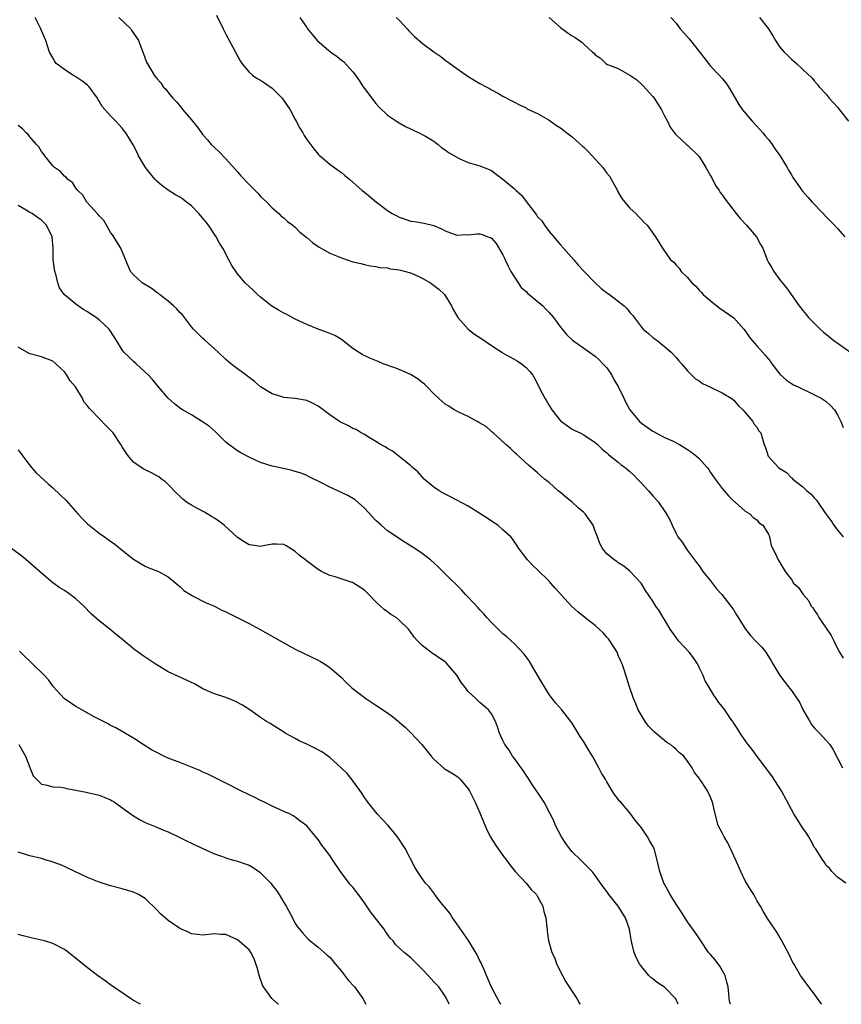
# Model space of a CAD drawing. Units: inches. Extents: x 2568000 to 2571000, y 1554000 to 1557000.
# Drawn here: x 2568125 to 2568268, y 1554000 to 1554171 of the extents above; entities that cross this region are included whole.
import ezdxf

# ---------------------------------------------------------------- set-up
doc = ezdxf.new("R2010")
doc.units = ezdxf.units.IN
doc.header["$MEASUREMENT"] = 0
doc.layers.add('LD25681554_10ft', color=73, linetype='Continuous')

msp = doc.modelspace()

# ---------------------------------------------------------------- linework, layer by layer
at = {"layer": 'LD25681554_10ft'}
for points, elevation in [([(2568268.46, 1554021), (2568267, 1554022.03), (2568266.01, 1554023), (2568265.58, 1554023.58), (2568265, 1554024.07), (2568264.68, 1554024.68), (2568264.47, 1554025), (2568263.15, 1554027), (2568263, 1554027.18), (2568262.38, 1554028.38), (2568262.03, 1554029), (2568261.64, 1554029.64), (2568261, 1554030.53), (2568259.42, 1554033), (2568259, 1554033.74), (2568257.28, 1554037), (2568255.61, 1554039.61), (2568253.04, 1554042.96), (2568252.17, 1554044.17), (2568251.5, 1554045), (2568251, 1554045.73), (2568250.1, 1554047), (2568249.7, 1554047.7), (2568248.9, 1554048.9), (2568248.82, 1554049), (2568248.41, 1554049.59), (2568247.45, 1554051), (2568247, 1554051.61), (2568246.37, 1554052.37), (2568245.98, 1554053), (2568245.54, 1554053.54), (2568244.7, 1554055), (2568244.05, 1554056.05), (2568243.71, 1554057), (2568243, 1554058.34), (2568242.7, 1554059), (2568242.02, 1554060.02), (2568241.25, 1554061), (2568239.44, 1554063), (2568239, 1554063.58), (2568237.99, 1554065), (2568237, 1554066.67), (2568236.79, 1554067), (2568236.12, 1554068.12), (2568235.52, 1554069), (2568235, 1554069.87), (2568233.73, 1554071.73), (2568232.95, 1554072.95), (2568231, 1554075.05), (2568229.93, 1554075.93), (2568229, 1554076.52), (2568228.73, 1554076.73), (2568228.3, 1554077), (2568227, 1554078.06), (2568226.25, 1554079), (2568225.82, 1554079.82), (2568225.39, 1554081), (2568225, 1554081.98), (2568224.65, 1554083), (2568223.25, 1554085), (2568223, 1554085.24), (2568222.05, 1554086.05), (2568221, 1554087), (2568219.89, 1554087.89), (2568219, 1554088.68), (2568218.58, 1554089), (2568217, 1554090.39), (2568216.22, 1554091), (2568215.55, 1554091.55), (2568215, 1554092.11), (2568214.51, 1554092.51), (2568213.44, 1554093.44), (2568211.33, 1554095.33), (2568211, 1554095.6), (2568210.32, 1554096.32), (2568209.53, 1554097), (2568207.32, 1554099), (2568207.16, 1554099.16), (2568207, 1554099.27), (2568206.09, 1554100.09), (2568204.84, 1554100.84), (2568204.51, 1554101), (2568203, 1554101.85), (2568201.46, 1554102.54), (2568200.53, 1554103), (2568199.62, 1554103.62), (2568199, 1554104), (2568198.47, 1554104.47), (2568197.81, 1554105), (2568197, 1554105.76), (2568195.87, 1554107), (2568195.43, 1554107.43), (2568195, 1554107.76), (2568194.33, 1554108.33), (2568193, 1554109.14), (2568191, 1554109.99), (2568190.27, 1554110.27), (2568188.24, 1554111), (2568187.38, 1554111.38), (2568185.95, 1554111.95), (2568184.59, 1554112.59), (2568183.94, 1554113), (2568183, 1554113.64), (2568181, 1554115.18), (2568179.86, 1554115.86), (2568178.45, 1554116.45), (2568176.98, 1554116.98), (2568175, 1554117.77), (2568173, 1554118.74), (2568171.52, 1554119.52), (2568171, 1554119.78), (2568170.21, 1554120.21), (2568168.97, 1554120.97), (2568167, 1554122.51), (2568166.44, 1554123), (2568165.72, 1554123.72), (2568165, 1554124.37), (2568164.34, 1554125), (2568163, 1554126.57), (2568162, 1554128), (2568161.52, 1554129), (2568160.43, 1554131), (2568159.9, 1554131.9), (2568159.3, 1554133), (2568157.97, 1554135), (2568157.54, 1554135.54), (2568157, 1554136.2), (2568156.3, 1554137), (2568155, 1554138.33), (2568154.16, 1554139), (2568153.5, 1554139.5), (2568153, 1554139.86), (2568152.28, 1554140.28), (2568151, 1554141.08), (2568149.89, 1554141.89), (2568149, 1554142.63), (2568148.67, 1554143), (2568147.08, 1554145), (2568145.84, 1554147), (2568145.59, 1554147.59), (2568144.93, 1554148.93), (2568143.67, 1554151), (2568143.35, 1554151.35), (2568143, 1554151.82), (2568142.44, 1554152.44), (2568141.93, 1554153), (2568141, 1554153.96), (2568139.54, 1554155.54), (2568139, 1554156.51), (2568138.81, 1554156.81), (2568138.72, 1554157), (2568137.28, 1554159), (2568137, 1554159.27), (2568136.02, 1554160.02), (2568135, 1554160.71), (2568134.47, 1554161), (2568133, 1554161.99), (2568131.59, 1554163), (2568131.35, 1554163.35), (2568131, 1554163.97), (2568130.39, 1554165), (2568129.77, 1554167), (2568129.52, 1554167.52), (2568128.85, 1554169.15), (2568127.92, 1554171)], 7730), ([(2568142.42, 1554171), (2568144.49, 1554169), (2568144.7, 1554168.7), (2568145, 1554168.29), (2568145.52, 1554167.52), (2568145.83, 1554167), (2568146.59, 1554165), (2568146.68, 1554164.68), (2568147.22, 1554163.22), (2568148.53, 1554161), (2568148.75, 1554160.75), (2568149, 1554160.4), (2568149.69, 1554159.69), (2568150.14, 1554159), (2568150.57, 1554158.57), (2568151, 1554158), (2568151.79, 1554157), (2568152.4, 1554156.4), (2568153, 1554155.66), (2568153.31, 1554155.32), (2568153.55, 1554155), (2568155, 1554153.28), (2568156.02, 1554152.02), (2568156.74, 1554151), (2568157, 1554150.66), (2568157.77, 1554149.77), (2568158.46, 1554149), (2568159, 1554148.47), (2568159.76, 1554147.76), (2568161, 1554146.52), (2568163, 1554144.23), (2568163.56, 1554143.56), (2568165, 1554142.04), (2568165.52, 1554141.52), (2568166.53, 1554140.53), (2568167, 1554140), (2568168.06, 1554139), (2568169, 1554137.98), (2568170.16, 1554137), (2568170.59, 1554136.59), (2568171, 1554136.27), (2568171.65, 1554135.65), (2568172.57, 1554135), (2568173, 1554134.66), (2568173.81, 1554133.81), (2568175, 1554132.86), (2568175.98, 1554131.98), (2568177.17, 1554131.17), (2568179, 1554130.14), (2568181, 1554129.34), (2568181.98, 1554129), (2568183, 1554128.67), (2568184.36, 1554128.36), (2568185, 1554128.17), (2568185.98, 1554127.98), (2568187, 1554127.85), (2568187.67, 1554127.67), (2568189, 1554127.59), (2568189.45, 1554127.45), (2568191, 1554127.29), (2568191.22, 1554127.22), (2568192.14, 1554127), (2568193, 1554126.76), (2568193.42, 1554126.58), (2568195, 1554125.83), (2568196.46, 1554125), (2568196.76, 1554124.76), (2568197.92, 1554123.92), (2568198.88, 1554123), (2568200.11, 1554121), (2568200.4, 1554120.4), (2568201.17, 1554119), (2568202.97, 1554116.97), (2568204.09, 1554116.09), (2568205.33, 1554115.33), (2568207, 1554114.15), (2568208.8, 1554113), (2568208.91, 1554112.91), (2568210.17, 1554112.17), (2568211.47, 1554111.47), (2568212.23, 1554111), (2568213, 1554110.35), (2568213.64, 1554109.64), (2568214.16, 1554109), (2568214.5, 1554108.5), (2568215.18, 1554107.18), (2568215.47, 1554106.53), (2568216.24, 1554105), (2568216.55, 1554104.55), (2568217, 1554103.76), (2568217.32, 1554103.32), (2568217.49, 1554103), (2568219, 1554101.12), (2568219.14, 1554101), (2568220.21, 1554100.21), (2568221, 1554099.67), (2568221.44, 1554099.44), (2568222.37, 1554099), (2568223, 1554098.67), (2568225, 1554097.36), (2568225.4, 1554097), (2568226.18, 1554096.18), (2568227, 1554095.55), (2568227.27, 1554095.27), (2568227.65, 1554095), (2568229, 1554093.93), (2568229.5, 1554093.5), (2568230.2, 1554093), (2568230.62, 1554092.62), (2568231, 1554092.33), (2568231.66, 1554091.66), (2568232.35, 1554091), (2568233, 1554090.28), (2568234.21, 1554089), (2568235, 1554088.08), (2568235.99, 1554087), (2568237.2, 1554085.2), (2568237.93, 1554083.93), (2568238.33, 1554083), (2568239, 1554081.55), (2568239.33, 1554081), (2568240.07, 1554080.07), (2568240.73, 1554079), (2568241, 1554078.66), (2568242.18, 1554077), (2568242.56, 1554076.56), (2568243, 1554075.98), (2568243.67, 1554075), (2568245, 1554073.35), (2568245.99, 1554071.99), (2568246.92, 1554071), (2568248.5, 1554069), (2568249, 1554068.29), (2568249.49, 1554067.49), (2568251.03, 1554065), (2568251.9, 1554063.9), (2568252.77, 1554063), (2568253, 1554062.73), (2568253.88, 1554061.88), (2568254.58, 1554061), (2568254.75, 1554060.75), (2568255.49, 1554059.49), (2568255.76, 1554059), (2568256.98, 1554057), (2568258.51, 1554055), (2568259, 1554054.38), (2568260.38, 1554052.38), (2568261, 1554051.09), (2568262.21, 1554049), (2568262.51, 1554048.51), (2568263, 1554047.83), (2568263.42, 1554047.42), (2568263.88, 1554047), (2568265, 1554045.72), (2568265.67, 1554045), (2568266.2, 1554044.2), (2568267, 1554042.67), (2568267.83, 1554041)], 7720), ([(2568159.37, 1554171.37), (2568160.49, 1554169), (2568161, 1554168.12), (2568161.37, 1554167.37), (2568163.48, 1554163.48), (2568163.77, 1554163), (2568165, 1554161.52), (2568165.59, 1554161), (2568166.41, 1554160.41), (2568167, 1554160.11), (2568167.68, 1554159.68), (2568169, 1554158.75), (2568170.73, 1554157), (2568172.12, 1554155), (2568173, 1554153.3), (2568173.19, 1554153), (2568173.8, 1554151.8), (2568174.31, 1554151), (2568174.54, 1554150.54), (2568175, 1554149.84), (2568176.23, 1554148.23), (2568177, 1554147.28), (2568177.14, 1554147.14), (2568179, 1554145.57), (2568180.5, 1554144.5), (2568181, 1554144.13), (2568181.6, 1554143.6), (2568182.39, 1554143), (2568183, 1554142.48), (2568184.59, 1554141), (2568185, 1554140.7), (2568187.07, 1554139), (2568189, 1554137.52), (2568189.79, 1554137), (2568190.61, 1554136.61), (2568191, 1554136.37), (2568192.07, 1554136.07), (2568193, 1554135.72), (2568193.65, 1554135.65), (2568195.34, 1554135.34), (2568197, 1554134.95), (2568198.38, 1554134.38), (2568199, 1554134.03), (2568200.56, 1554133.44), (2568201, 1554133.25), (2568202.64, 1554133.36), (2568203, 1554133.32), (2568204.51, 1554133.49), (2568205, 1554133.49), (2568205.38, 1554133.38), (2568206.38, 1554133), (2568206.84, 1554132.84), (2568207, 1554132.74), (2568207.84, 1554131.84), (2568209, 1554129.86), (2568209.28, 1554129.28), (2568209.39, 1554129), (2568209.91, 1554127.91), (2568210.37, 1554127), (2568211, 1554125.97), (2568212.18, 1554124.18), (2568213, 1554123.51), (2568213.25, 1554123.25), (2568215.92, 1554121), (2568216.43, 1554120.43), (2568217, 1554119.86), (2568217.77, 1554119), (2568219, 1554117.34), (2568219.28, 1554117), (2568220.04, 1554116.04), (2568221.06, 1554115.06), (2568223, 1554113.69), (2568225, 1554112.32), (2568225.66, 1554111.66), (2568226.34, 1554111), (2568227, 1554110.26), (2568227.87, 1554109), (2568228.25, 1554108.25), (2568229, 1554107.07), (2568229.93, 1554105), (2568230.28, 1554104.28), (2568231.01, 1554103.01), (2568232.69, 1554101), (2568233, 1554100.72), (2568233.99, 1554099.99), (2568235, 1554099.32), (2568235.2, 1554099.2), (2568237, 1554098.24), (2568238.38, 1554097.62), (2568239.62, 1554097), (2568241, 1554096.15), (2568241.67, 1554095.67), (2568242.55, 1554095), (2568243, 1554094.57), (2568244.39, 1554093), (2568244.66, 1554092.66), (2568245, 1554092.17), (2568245.79, 1554091), (2568247, 1554089.37), (2568248.1, 1554088.1), (2568249, 1554087.2), (2568249.11, 1554087.11), (2568249.27, 1554087), (2568251, 1554085.46), (2568251.78, 1554085), (2568252.36, 1554084.36), (2568253, 1554083.92), (2568253.43, 1554083.43), (2568254.04, 1554083), (2568255, 1554081.49), (2568255.22, 1554081), (2568255.48, 1554079.48), (2568255.78, 1554079), (2568256.47, 1554077.53), (2568256.69, 1554077), (2568256.84, 1554076.84), (2568257.91, 1554075), (2568259, 1554073.59), (2568259.37, 1554073), (2568260.2, 1554072.2), (2568261.03, 1554071), (2568261.95, 1554069.95), (2568262.43, 1554069), (2568262.7, 1554068.7), (2568263, 1554068.21), (2568263.5, 1554067.5), (2568263.78, 1554067), (2568265, 1554065.15), (2568265.89, 1554063.89), (2568266.38, 1554063), (2568267, 1554061.65), (2568267.36, 1554061), (2568267.98, 1554059.98)], 7710), ([(2568173.8, 1554171), (2568175, 1554169.27), (2568175.14, 1554169), (2568175.99, 1554167.99), (2568176.79, 1554167), (2568179.19, 1554165), (2568180.25, 1554164.25), (2568181, 1554163.62), (2568181.35, 1554163.35), (2568183, 1554161.55), (2568183.43, 1554161), (2568184.08, 1554160.08), (2568184.8, 1554159), (2568185, 1554158.66), (2568186.29, 1554157), (2568186.58, 1554156.58), (2568187, 1554156.07), (2568187.52, 1554155.52), (2568189, 1554154.07), (2568190.55, 1554153), (2568191, 1554152.71), (2568192.12, 1554152.12), (2568193, 1554151.7), (2568193.44, 1554151.44), (2568194.48, 1554151), (2568195, 1554150.74), (2568195.6, 1554150.4), (2568197, 1554149.54), (2568197.3, 1554149.3), (2568197.76, 1554149), (2568198.43, 1554148.42), (2568199, 1554148.08), (2568199.59, 1554147.59), (2568200.62, 1554147), (2568201, 1554146.76), (2568201.42, 1554146.58), (2568203, 1554145.84), (2568205, 1554145.26), (2568206.64, 1554144.64), (2568207, 1554144.46), (2568207.83, 1554143.83), (2568209, 1554142.97), (2568211, 1554141.3), (2568211.28, 1554141), (2568212.2, 1554140.2), (2568213, 1554139.08), (2568214.79, 1554136.79), (2568215, 1554136.45), (2568215.75, 1554135.75), (2568216.21, 1554135), (2568217, 1554133.92), (2568218.36, 1554132.36), (2568219, 1554131.57), (2568219.49, 1554131), (2568221.27, 1554129), (2568222.06, 1554128.06), (2568223.01, 1554127.01), (2568225, 1554125), (2568226.05, 1554124.05), (2568227.18, 1554123.18), (2568227.47, 1554123), (2568230.02, 1554121), (2568230.53, 1554120.53), (2568231, 1554119.89), (2568231.43, 1554119.43), (2568233, 1554117.34), (2568233.3, 1554117), (2568234.21, 1554116.21), (2568235, 1554115.56), (2568235.3, 1554115.3), (2568235.74, 1554115), (2568237, 1554113.98), (2568238.17, 1554113), (2568239, 1554112.05), (2568239.47, 1554111.47), (2568239.95, 1554111), (2568241, 1554109.74), (2568241.72, 1554109), (2568242.4, 1554108.4), (2568243, 1554108.01), (2568243.58, 1554107.58), (2568245, 1554106.92), (2568247, 1554105.96), (2568248.56, 1554105), (2568249, 1554104.7), (2568249.76, 1554103.76), (2568250.59, 1554103), (2568251, 1554102.57), (2568252.29, 1554101), (2568252.54, 1554100.54), (2568253, 1554100.01), (2568253.36, 1554099.36), (2568253.68, 1554099), (2568254.01, 1554097.99), (2568254.27, 1554097), (2568254.49, 1554096.49), (2568254.95, 1554095), (2568256.78, 1554093), (2568257, 1554092.84), (2568258.16, 1554092.16), (2568259, 1554091.25), (2568259.15, 1554091.15), (2568259.27, 1554091), (2568261, 1554089.67), (2568261.7, 1554089), (2568262.42, 1554088.42), (2568263, 1554087.7), (2568263.35, 1554087.35), (2568263.55, 1554087), (2568264.8, 1554085.2), (2568265.82, 1554083.82), (2568266.35, 1554083), (2568267, 1554082.13), (2568267.98, 1554081)], 7700), ([(2568190.51, 1554171), (2568191, 1554170.5), (2568192.43, 1554169), (2568192.7, 1554168.7), (2568193, 1554168.41), (2568193.68, 1554167.68), (2568195, 1554166.54), (2568197, 1554165.03), (2568198.22, 1554164.22), (2568199, 1554163.61), (2568199.36, 1554163.36), (2568201, 1554162.16), (2568203, 1554160.78), (2568205, 1554159.56), (2568206.11, 1554159), (2568206.69, 1554158.69), (2568207, 1554158.48), (2568208.21, 1554157.79), (2568209, 1554157.37), (2568210.57, 1554156.57), (2568211, 1554156.32), (2568211.87, 1554155.87), (2568213, 1554155.31), (2568213.19, 1554155.19), (2568213.55, 1554155), (2568215, 1554154.33), (2568217, 1554153.17), (2568218.27, 1554152.27), (2568219, 1554151.85), (2568220.1, 1554151), (2568221, 1554150.33), (2568221.7, 1554149.7), (2568222.74, 1554148.74), (2568223, 1554148.52), (2568223.77, 1554147.77), (2568224.45, 1554147), (2568226.29, 1554145), (2568226.6, 1554144.6), (2568227, 1554144), (2568227.47, 1554143.47), (2568227.77, 1554143), (2568228.84, 1554141), (2568228.88, 1554140.88), (2568229.61, 1554139.61), (2568231, 1554137.95), (2568232.04, 1554137), (2568232.49, 1554136.49), (2568233, 1554135.98), (2568233.47, 1554135.47), (2568233.98, 1554135), (2568235.47, 1554133), (2568236.65, 1554131), (2568238.04, 1554129), (2568238.6, 1554128.6), (2568239, 1554128.08), (2568239.57, 1554127.57), (2568239.89, 1554127), (2568241, 1554125.91), (2568241.74, 1554125), (2568242.42, 1554124.42), (2568243, 1554123.74), (2568243.38, 1554123.38), (2568243.69, 1554123), (2568245, 1554121.9), (2568246.1, 1554121), (2568246.61, 1554120.61), (2568249, 1554118.93), (2568250.77, 1554117), (2568251, 1554116.7), (2568251.67, 1554115.67), (2568252.17, 1554115), (2568253, 1554114.1), (2568253.97, 1554113), (2568254.46, 1554112.46), (2568255, 1554111.76), (2568255.36, 1554111.36), (2568255.61, 1554111), (2568257, 1554109.18), (2568258.13, 1554108.13), (2568259.36, 1554107.36), (2568260.15, 1554107), (2568261, 1554106.57), (2568261.84, 1554106.16), (2568264.13, 1554105), (2568264.68, 1554104.68), (2568265, 1554104.45), (2568265.78, 1554103.78), (2568266.44, 1554103), (2568267, 1554102.14), (2568267.57, 1554101), (2568267.97, 1554099.97)], 7690), ([(2568217, 1554170.99), (2568219, 1554169.28), (2568220.29, 1554168.29), (2568221, 1554167.82), (2568221.5, 1554167.5), (2568222.69, 1554166.69), (2568223, 1554166.36), (2568224.55, 1554165), (2568224.8, 1554164.8), (2568225, 1554164.54), (2568225.93, 1554163.93), (2568226.86, 1554163), (2568227.13, 1554162.87), (2568229, 1554162.16), (2568230.99, 1554160.99), (2568232.18, 1554160.18), (2568233.22, 1554159.22), (2568235, 1554157.27), (2568235.21, 1554157), (2568235.93, 1554155.93), (2568236.5, 1554155), (2568237, 1554153.96), (2568237.53, 1554153), (2568237.99, 1554151.99), (2568238.84, 1554150.84), (2568239, 1554150.67), (2568240.84, 1554149), (2568241, 1554148.89), (2568243, 1554146.89), (2568244.18, 1554145), (2568244.46, 1554144.46), (2568245, 1554143.57), (2568245.18, 1554143.18), (2568245.87, 1554141.87), (2568246.46, 1554141), (2568246.67, 1554140.67), (2568247, 1554140.24), (2568247.49, 1554139.49), (2568249.4, 1554137), (2568250.14, 1554136.14), (2568251.24, 1554135), (2568252.95, 1554133), (2568253.67, 1554131.67), (2568254.02, 1554131), (2568254.79, 1554129), (2568255, 1554128.56), (2568255.59, 1554127.59), (2568255.96, 1554127), (2568257, 1554125.56), (2568258.16, 1554124.16), (2568260.36, 1554121), (2568261, 1554120.2), (2568261.55, 1554119.55), (2568261.94, 1554119), (2568263, 1554117.98), (2568263.98, 1554117), (2568264.52, 1554116.52), (2568266.33, 1554115), (2568270.26, 1554112.26)], 7680), ([(2568238.12, 1554171), (2568239, 1554170), (2568239.71, 1554169), (2568240.35, 1554168.35), (2568241.29, 1554167.29), (2568241.51, 1554167), (2568243, 1554165.08), (2568244.63, 1554163), (2568245, 1554162.55), (2568246.5, 1554161), (2568247, 1554160.39), (2568247.64, 1554159.64), (2568248.09, 1554159), (2568249.28, 1554157), (2568249.89, 1554155.89), (2568250.54, 1554155), (2568252.18, 1554153), (2568253, 1554152.13), (2568254.02, 1554151), (2568254.46, 1554150.46), (2568255, 1554149.85), (2568255.69, 1554149), (2568256.19, 1554148.19), (2568257, 1554147.1), (2568257.19, 1554146.81), (2568258.27, 1554145), (2568258.52, 1554144.52), (2568259, 1554143.75), (2568259.27, 1554143.27), (2568260.9, 1554140.9), (2568261.83, 1554139.83), (2568262.59, 1554139), (2568264.51, 1554137), (2568265, 1554136.46), (2568266.47, 1554135), (2568267, 1554134.43), (2568268.26, 1554133)], 7670), ([(2568253.47, 1554171), (2568255.02, 1554169), (2568255.8, 1554167.8), (2568256.26, 1554167), (2568257, 1554165.85), (2568257.76, 1554165), (2568258.4, 1554164.4), (2568259, 1554163.76), (2568259.42, 1554163.42), (2568259.91, 1554163), (2568261, 1554161.95), (2568262.54, 1554160.54), (2568263, 1554159.97), (2568263.46, 1554159.46), (2568263.79, 1554159), (2568265, 1554157.71), (2568265.55, 1554157), (2568267, 1554155.44), (2568267.36, 1554155), (2568268.87, 1554153)], 7660), ([(2568264.3, 1554000), (2568264.15, 1554000.15), (2568263.51, 1554001), (2568263, 1554001.74), (2568262.01, 1554003), (2568260.75, 1554004.75), (2568260.59, 1554005), (2568259.4, 1554007), (2568259.26, 1554007.26), (2568258.62, 1554008.62), (2568257.77, 1554010.23), (2568257.25, 1554011.25), (2568256.49, 1554012.49), (2568256.11, 1554013), (2568254.87, 1554014.87), (2568254.11, 1554016.11), (2568253.64, 1554017), (2568253, 1554018.01), (2568252.46, 1554019), (2568251.92, 1554019.92), (2568251, 1554021.41), (2568250.22, 1554023), (2568249.35, 1554025), (2568248, 1554028), (2568247.36, 1554029), (2568247, 1554029.74), (2568246.32, 1554031), (2568245.78, 1554033), (2568245.35, 1554035), (2568245, 1554035.89), (2568244.45, 1554037), (2568243.4, 1554038.6), (2568243.07, 1554039.07), (2568243, 1554039.2), (2568242.19, 1554040.19), (2568241.77, 1554041), (2568241, 1554042.13), (2568240.33, 1554043), (2568239.59, 1554043.59), (2568239, 1554044.16), (2568238.54, 1554044.54), (2568238.02, 1554045), (2568237.39, 1554045.39), (2568235.2, 1554047.2), (2568234.22, 1554048.22), (2568233.63, 1554049), (2568232.45, 1554051), (2568232.04, 1554052.04), (2568231.61, 1554053), (2568230.91, 1554055), (2568230.02, 1554057.98), (2568229.69, 1554059), (2568229.44, 1554059.44), (2568229, 1554060.42), (2568228.83, 1554060.83), (2568228.79, 1554061), (2568227.55, 1554063), (2568227.31, 1554063.31), (2568227, 1554063.62), (2568226.36, 1554064.36), (2568225, 1554065.64), (2568223.2, 1554067), (2568221.99, 1554067.99), (2568220.86, 1554069), (2568218.08, 1554072.08), (2568217.31, 1554073), (2568217, 1554073.33), (2568215, 1554075.31), (2568214.11, 1554076.11), (2568213.25, 1554077), (2568211.74, 1554079), (2568211.47, 1554079.47), (2568211, 1554080.16), (2568210.65, 1554080.65), (2568210.35, 1554081), (2568209, 1554082.24), (2568208.1, 1554083), (2568207, 1554083.71), (2568206.25, 1554084.25), (2568205, 1554085.06), (2568203, 1554086.33), (2568199.94, 1554087.94), (2568199, 1554088.37), (2568197.94, 1554089), (2568197, 1554089.62), (2568195.37, 1554091), (2568195, 1554091.38), (2568194.24, 1554092.24), (2568193.33, 1554093), (2568193, 1554093.37), (2568191.31, 1554094.69), (2568189.87, 1554095.87), (2568189, 1554096.28), (2568188.6, 1554096.6), (2568187.8, 1554097), (2568187, 1554097.52), (2568185.81, 1554098.19), (2568185, 1554098.71), (2568184.45, 1554099), (2568183.59, 1554099.59), (2568183, 1554099.8), (2568182.26, 1554100.26), (2568181, 1554100.82), (2568180.7, 1554101), (2568179, 1554102.16), (2568177.38, 1554103.38), (2568177, 1554103.64), (2568176.1, 1554104.1), (2568175, 1554104.64), (2568173, 1554104.96), (2568171, 1554105.15), (2568170.76, 1554105.24), (2568169, 1554105.8), (2568167, 1554107), (2568165.92, 1554107.92), (2568165, 1554108.58), (2568164.79, 1554108.79), (2568164.51, 1554109), (2568163, 1554110.13), (2568161.86, 1554111), (2568161.4, 1554111.4), (2568161, 1554111.72), (2568159.62, 1554113), (2568159, 1554113.59), (2568157.41, 1554115), (2568157.21, 1554115.21), (2568157, 1554115.36), (2568156.19, 1554116.19), (2568155.36, 1554117), (2568155, 1554117.38), (2568153.45, 1554119.45), (2568153, 1554119.87), (2568152.48, 1554120.48), (2568151.93, 1554121), (2568151, 1554121.82), (2568149.45, 1554123), (2568149.22, 1554123.22), (2568149, 1554123.36), (2568148.06, 1554124.06), (2568146.45, 1554125), (2568145, 1554126.42), (2568144.46, 1554127), (2568142.75, 1554131), (2568142.1, 1554132.1), (2568141.55, 1554133), (2568141.32, 1554133.32), (2568141, 1554133.75), (2568140.31, 1554135), (2568139.83, 1554135.83), (2568139, 1554136.64), (2568138.86, 1554136.86), (2568136.9, 1554139), (2568136.21, 1554140.21), (2568135.32, 1554141), (2568135, 1554141.4), (2568134.38, 1554142.38), (2568133.51, 1554143), (2568133.3, 1554143.3), (2568133, 1554143.51), (2568132.3, 1554144.3), (2568131.27, 1554145), (2568131, 1554145.28), (2568129.58, 1554147), (2568129.35, 1554147.35), (2568129, 1554147.78), (2568128.54, 1554148.55), (2568128.16, 1554149), (2568127, 1554150.31), (2568126.69, 1554150.69), (2568126.36, 1554151), (2568125.71, 1554151.71), (2568125, 1554152.3)], 7740), ([(2568248.42, 1554000), (2568248.33, 1554000.33), (2568248.2, 1554001), (2568248.16, 1554001.84), (2568248.02, 1554003), (2568247.83, 1554003.83), (2568247.54, 1554005), (2568246.6, 1554006.6), (2568246.29, 1554007), (2568245.75, 1554007.75), (2568245, 1554008.62), (2568244.64, 1554009), (2568243.28, 1554011), (2568243, 1554011.45), (2568241.94, 1554013), (2568241, 1554014.29), (2568239.97, 1554015.97), (2568239, 1554017.36), (2568238, 1554019), (2568237.65, 1554019.65), (2568237, 1554020.82), (2568236.91, 1554021), (2568236.22, 1554023), (2568235.74, 1554025), (2568235.19, 1554027), (2568235, 1554027.4), (2568234.4, 1554028.4), (2568234.08, 1554029), (2568233, 1554030.6), (2568231.91, 1554031.91), (2568231, 1554033.19), (2568229.43, 1554035), (2568229.22, 1554035.22), (2568229, 1554035.55), (2568228.34, 1554036.34), (2568227.95, 1554037), (2568227, 1554038.54), (2568226.76, 1554039), (2568226.07, 1554040.07), (2568225.65, 1554041), (2568224.51, 1554043), (2568223.93, 1554043.93), (2568223, 1554045.48), (2568222.39, 1554046.39), (2568222.02, 1554047), (2568221, 1554048.71), (2568220.79, 1554049), (2568219.23, 1554051), (2568218.17, 1554052.17), (2568217.51, 1554053), (2568217, 1554053.69), (2568216.18, 1554055), (2568215.77, 1554055.77), (2568215, 1554057.05), (2568213.54, 1554059.54), (2568213, 1554060.2), (2568212.66, 1554060.66), (2568211, 1554062.47), (2568209.67, 1554063.67), (2568209, 1554064.21), (2568208.58, 1554064.58), (2568207, 1554066.13), (2568206.22, 1554067), (2568205.67, 1554067.67), (2568205, 1554068.38), (2568204.71, 1554068.71), (2568203, 1554070.53), (2568202.53, 1554071), (2568201.8, 1554071.8), (2568199, 1554074.6), (2568197.78, 1554075.78), (2568197, 1554076.51), (2568196.44, 1554077), (2568195, 1554078.09), (2568193.71, 1554079), (2568193, 1554079.45), (2568192.03, 1554080.03), (2568189, 1554082.06), (2568187.89, 1554083), (2568187, 1554083.83), (2568185, 1554085.98), (2568183.4, 1554087.4), (2568182.14, 1554088.14), (2568180.4, 1554089), (2568179, 1554089.61), (2568177.69, 1554090.31), (2568175.42, 1554091.42), (2568175, 1554091.65), (2568174.01, 1554092.01), (2568173, 1554092.35), (2568172.49, 1554092.49), (2568170.17, 1554093), (2568169, 1554093.24), (2568167, 1554093.87), (2568166.21, 1554094.21), (2568165, 1554094.79), (2568163.57, 1554095.57), (2568163, 1554095.91), (2568162.34, 1554096.34), (2568161.5, 1554097), (2568161, 1554097.43), (2568159.34, 1554099), (2568159.18, 1554099.18), (2568158.12, 1554100.12), (2568156.95, 1554100.95), (2568155, 1554102.14), (2568153.45, 1554103), (2568153.17, 1554103.17), (2568152.05, 1554104.05), (2568150.99, 1554105), (2568149.29, 1554107), (2568148.26, 1554108.26), (2568147.56, 1554109), (2568147, 1554109.55), (2568145.45, 1554111), (2568145, 1554111.39), (2568144.17, 1554112.17), (2568143.32, 1554113), (2568143, 1554113.41), (2568142.01, 1554115), (2568141.64, 1554115.64), (2568140.78, 1554117), (2568139, 1554118.6), (2568138.53, 1554119), (2568137.59, 1554119.59), (2568137, 1554120), (2568136.35, 1554120.35), (2568135.41, 1554121), (2568135, 1554121.31), (2568132.96, 1554123), (2568132.17, 1554124.17), (2568131.87, 1554125), (2568131.49, 1554126.51), (2568131.34, 1554127), (2568131.06, 1554129), (2568131.03, 1554131), (2568130.88, 1554133), (2568129.89, 1554135), (2568129, 1554135.85), (2568128.31, 1554136.31), (2568127.4, 1554137), (2568127, 1554137.22), (2568126.38, 1554137.62), (2568125, 1554138.43)], 7750), ([(2568239.37, 1554000), (2568238.95, 1554000.95), (2568237, 1554002.96), (2568235.76, 1554003.76), (2568235, 1554004.42), (2568234.64, 1554004.64), (2568234.29, 1554005), (2568233, 1554006.56), (2568232.68, 1554007), (2568232.09, 1554008.09), (2568231.75, 1554009), (2568231.37, 1554010.63), (2568231.2, 1554011.2), (2568230.92, 1554013), (2568230.27, 1554015), (2568228.98, 1554017), (2568227.36, 1554019), (2568227, 1554019.53), (2568226.37, 1554020.37), (2568225, 1554022.31), (2568224.45, 1554023), (2568222.51, 1554025), (2568221, 1554026.44), (2568220.52, 1554027), (2568219.89, 1554027.89), (2568219.14, 1554029), (2568218.14, 1554031), (2568217.82, 1554031.82), (2568217.17, 1554033), (2568216.15, 1554035), (2568215.71, 1554035.71), (2568215, 1554036.73), (2568214.84, 1554037), (2568214.09, 1554038.09), (2568213.3, 1554039.3), (2568213, 1554039.69), (2568212.5, 1554040.5), (2568212.16, 1554041), (2568211, 1554042.58), (2568210.67, 1554043), (2568210.06, 1554044.06), (2568209.31, 1554045), (2568209, 1554045.72), (2568208.41, 1554047), (2568208.08, 1554048.08), (2568207.7, 1554049), (2568207, 1554050.31), (2568206.48, 1554051), (2568205, 1554052.31), (2568204.63, 1554052.63), (2568204.29, 1554053), (2568203, 1554054.23), (2568202.42, 1554055), (2568201.77, 1554055.77), (2568201, 1554057.04), (2568199.17, 1554059.17), (2568199, 1554059.33), (2568198, 1554060), (2568197, 1554060.69), (2568196.8, 1554060.8), (2568196.52, 1554061), (2568195, 1554062.19), (2568194.22, 1554063), (2568193.64, 1554063.64), (2568193, 1554064.54), (2568192.63, 1554065), (2568191, 1554066.57), (2568190.47, 1554067), (2568189.57, 1554067.57), (2568189, 1554067.99), (2568188.4, 1554068.4), (2568187.79, 1554069), (2568187, 1554069.72), (2568185.78, 1554071), (2568185, 1554071.74), (2568183.11, 1554073), (2568183, 1554073.07), (2568182.89, 1554073.11), (2568179.92, 1554074.08), (2568179, 1554074.29), (2568177.58, 1554075), (2568177, 1554075.33), (2568174.89, 1554076.89), (2568174.77, 1554077), (2568173.76, 1554077.76), (2568173, 1554078.45), (2568172.19, 1554079), (2568171.44, 1554079.44), (2568171, 1554079.68), (2568169.74, 1554079.74), (2568169, 1554079.72), (2568167.46, 1554079.46), (2568167, 1554079.35), (2568165.57, 1554079.57), (2568165, 1554079.62), (2568164.15, 1554080.15), (2568163, 1554080.91), (2568160.69, 1554083), (2568159.74, 1554083.74), (2568159, 1554084.23), (2568158.51, 1554084.51), (2568157.27, 1554085.27), (2568156.07, 1554085.93), (2568155, 1554086.48), (2568154.17, 1554087), (2568153.52, 1554087.52), (2568153, 1554088.05), (2568152.51, 1554088.51), (2568151, 1554090.08), (2568150.53, 1554090.53), (2568149.85, 1554091), (2568149.37, 1554091.37), (2568149, 1554091.57), (2568148.1, 1554092.1), (2568147, 1554092.61), (2568146.74, 1554092.74), (2568146.32, 1554093), (2568145, 1554093.93), (2568144.09, 1554095), (2568143.63, 1554095.63), (2568143, 1554096.62), (2568142.77, 1554097), (2568141.43, 1554099), (2568141.24, 1554099.24), (2568141, 1554099.51), (2568140.23, 1554100.23), (2568139, 1554101.48), (2568137.55, 1554103), (2568137.27, 1554103.27), (2568137, 1554103.7), (2568136.39, 1554104.39), (2568136.13, 1554105), (2568134.91, 1554107), (2568134.02, 1554108.02), (2568133.44, 1554109), (2568133, 1554109.58), (2568131.49, 1554111), (2568131, 1554111.42), (2568129, 1554112.17), (2568127, 1554112.72), (2568126.46, 1554113), (2568125, 1554113.85)], 7760), ([(2568125, 1554096.1), (2568125.82, 1554095), (2568126.3, 1554094.3), (2568127.32, 1554093), (2568128.09, 1554092.09), (2568130.18, 1554090.18), (2568131, 1554089.5), (2568132.28, 1554088.28), (2568133.29, 1554087.29), (2568135.31, 1554085), (2568136.11, 1554084.11), (2568137, 1554083.23), (2568137.26, 1554083), (2568139, 1554081.61), (2568139.93, 1554081), (2568140.56, 1554080.56), (2568141, 1554080.23), (2568141.74, 1554079.74), (2568143, 1554078.71), (2568145, 1554077.13), (2568146.31, 1554076.31), (2568147, 1554075.91), (2568147.62, 1554075.62), (2568149.29, 1554075), (2568151, 1554074.07), (2568152.31, 1554073), (2568152.67, 1554072.67), (2568153, 1554072.41), (2568153.71, 1554071.71), (2568155, 1554070.89), (2568155.21, 1554070.79), (2568157.57, 1554069.57), (2568159, 1554068.97), (2568160.3, 1554068.3), (2568161, 1554067.99), (2568161.65, 1554067.65), (2568165, 1554065.99), (2568166.95, 1554064.95), (2568171, 1554062.63), (2568173, 1554061.52), (2568177, 1554059.62), (2568177.4, 1554059.4), (2568178.07, 1554059), (2568179, 1554058.37), (2568180.59, 1554057), (2568181, 1554056.62), (2568181.79, 1554055.79), (2568182.84, 1554054.84), (2568185.22, 1554053), (2568186.28, 1554052.28), (2568187, 1554051.83), (2568189, 1554050.5), (2568189.87, 1554049.87), (2568190.88, 1554049), (2568191, 1554048.91), (2568192.03, 1554048.03), (2568193.06, 1554047.06), (2568194.93, 1554045), (2568195.89, 1554043.89), (2568196.56, 1554043), (2568197, 1554042.45), (2568198.84, 1554040.84), (2568199, 1554040.72), (2568200.1, 1554040.1), (2568201, 1554039.51), (2568201.3, 1554039.3), (2568201.59, 1554039), (2568203, 1554037.33), (2568203.19, 1554037), (2568204.18, 1554035), (2568205, 1554033.18), (2568205.61, 1554031.61), (2568206.21, 1554030.21), (2568206.89, 1554028.89), (2568207.68, 1554027.68), (2568209, 1554025.76), (2568209.6, 1554025), (2568210.19, 1554024.19), (2568211.13, 1554023), (2568213, 1554020.99), (2568213.88, 1554019.88), (2568214.8, 1554019), (2568215, 1554018.67), (2568215.91, 1554017), (2568216.08, 1554016.08), (2568216.43, 1554015), (2568216.61, 1554013.39), (2568216.64, 1554013), (2568216.69, 1554012.69), (2568216.89, 1554011), (2568217, 1554010.65), (2568217.45, 1554009), (2568217.97, 1554007.97), (2568218.28, 1554007), (2568219.3, 1554005), (2568219.92, 1554003.92), (2568221.81, 1554001), (2568222.24, 1554000.24), (2568222.38, 1554000)], 7770), ([(2568208.62, 1554000), (2568208.39, 1554000.39), (2568207, 1554002.97), (2568206.13, 1554005), (2568205.83, 1554005.83), (2568205.26, 1554007), (2568205.2, 1554007.2), (2568205, 1554007.56), (2568204.55, 1554008.55), (2568203.04, 1554011.04), (2568201, 1554013.95), (2568200.25, 1554015), (2568199.8, 1554015.8), (2568198.89, 1554016.89), (2568198.77, 1554017), (2568197.85, 1554018.15), (2568197.2, 1554019), (2568197.13, 1554019.13), (2568196.27, 1554020.27), (2568195.57, 1554021), (2568195, 1554021.79), (2568194.2, 1554023), (2568193.74, 1554023.74), (2568192.04, 1554027), (2568190.86, 1554028.86), (2568189.96, 1554029.96), (2568189.04, 1554031.04), (2568188.09, 1554032.09), (2568187.19, 1554033), (2568185.58, 1554035), (2568185.36, 1554035.36), (2568185, 1554035.81), (2568184.57, 1554036.57), (2568183, 1554038.71), (2568182.89, 1554038.89), (2568182.02, 1554040.02), (2568180.97, 1554040.97), (2568179, 1554042.75), (2568177.7, 1554043.7), (2568176.39, 1554044.39), (2568175, 1554045.06), (2568173.67, 1554045.67), (2568173, 1554046.05), (2568171.23, 1554047), (2568171, 1554047.16), (2568168.64, 1554048.64), (2568168.02, 1554049), (2568167, 1554049.69), (2568165.14, 1554051), (2568163.85, 1554051.85), (2568162.55, 1554052.55), (2568161, 1554053.15), (2568159, 1554053.82), (2568157, 1554054.67), (2568156.39, 1554055), (2568155.53, 1554055.53), (2568155, 1554055.77), (2568154.18, 1554056.18), (2568152.78, 1554056.78), (2568151, 1554057.61), (2568149.47, 1554058.53), (2568149, 1554058.8), (2568148.71, 1554059), (2568147.66, 1554059.66), (2568146.49, 1554060.49), (2568145, 1554061.62), (2568143.14, 1554063.14), (2568142.02, 1554064.02), (2568140.85, 1554065), (2568139, 1554066.44), (2568137.64, 1554067.64), (2568136.34, 1554069), (2568135, 1554070.28), (2568134.01, 1554071), (2568133, 1554071.69), (2568132.18, 1554072.18), (2568131, 1554073.02), (2568129, 1554074.71), (2568126.73, 1554076.73), (2568125.63, 1554077.63), (2568123.85, 1554079)], 7780), ([(2568199.68, 1554000), (2568199.24, 1554001), (2568199, 1554001.39), (2568197.89, 1554003), (2568197, 1554003.91), (2568196.07, 1554005), (2568195, 1554006.11), (2568194.08, 1554007), (2568193.56, 1554007.56), (2568193, 1554008.11), (2568191.87, 1554009), (2568190.38, 1554010.38), (2568189.95, 1554011), (2568189.47, 1554011.47), (2568188.62, 1554012.62), (2568188.42, 1554013), (2568186.85, 1554015), (2568186.02, 1554016.02), (2568185, 1554017.61), (2568183.96, 1554019), (2568183.57, 1554019.57), (2568183, 1554020.29), (2568182.66, 1554020.66), (2568182.37, 1554021), (2568180.85, 1554023), (2568179.5, 1554025), (2568179, 1554025.8), (2568178.09, 1554027), (2568177.6, 1554027.6), (2568177, 1554028.58), (2568176.6, 1554029), (2568175, 1554030.91), (2568173.8, 1554031.8), (2568173, 1554032.41), (2568172.65, 1554032.65), (2568172, 1554033), (2568171, 1554033.41), (2568170.26, 1554033.74), (2568169, 1554034.34), (2568167.7, 1554035), (2568167, 1554035.31), (2568165.89, 1554035.88), (2568165, 1554036.29), (2568163.57, 1554037), (2568161, 1554038.33), (2568159, 1554039.3), (2568157.87, 1554039.87), (2568157, 1554040.23), (2568156.49, 1554040.49), (2568155, 1554041.1), (2568153, 1554041.9), (2568151, 1554042.65), (2568150.21, 1554043), (2568149, 1554043.61), (2568148.11, 1554044.11), (2568146.62, 1554045), (2568145, 1554046.09), (2568141.9, 1554047.9), (2568141, 1554048.31), (2568140.57, 1554048.57), (2568138.17, 1554049.83), (2568136.01, 1554051), (2568135.38, 1554051.38), (2568135, 1554051.58), (2568132.97, 1554052.97), (2568131.1, 1554055), (2568130.24, 1554056.24), (2568129.54, 1554057), (2568127.48, 1554059), (2568127, 1554059.43), (2568126.2, 1554060.2), (2568125.21, 1554061.21)], 7790), ([(2568125.1, 1554045), (2568125.78, 1554043.78), (2568126.24, 1554043), (2568127, 1554041.02), (2568127.61, 1554039.61), (2568128.14, 1554039), (2568129, 1554038.17), (2568130.01, 1554037.99), (2568131, 1554037.67), (2568132.4, 1554037.6), (2568133, 1554037.51), (2568133.4, 1554037.4), (2568135, 1554037.13), (2568136.74, 1554036.74), (2568137, 1554036.71), (2568139, 1554036.24), (2568139.9, 1554035.9), (2568141, 1554035.41), (2568141.26, 1554035.26), (2568141.68, 1554035), (2568144.79, 1554032.79), (2568146.04, 1554032.04), (2568147, 1554031.52), (2568149, 1554030.67), (2568150.2, 1554030.2), (2568151, 1554029.86), (2568153, 1554028.92), (2568154.25, 1554028.25), (2568155, 1554027.94), (2568155.62, 1554027.62), (2568159, 1554026.07), (2568160.38, 1554025.62), (2568161, 1554025.38), (2568162.26, 1554025), (2568162.84, 1554024.84), (2568163, 1554024.82), (2568164.34, 1554024.34), (2568165, 1554024.09), (2568165.73, 1554023.73), (2568166.89, 1554022.89), (2568167, 1554022.79), (2568168.75, 1554021), (2568169, 1554020.65), (2568169.73, 1554019.73), (2568170.22, 1554019), (2568171, 1554017.64), (2568171.43, 1554017), (2568172.53, 1554015), (2568173, 1554014.03), (2568173.4, 1554013.4), (2568173.75, 1554013), (2568174.3, 1554012.3), (2568175.26, 1554011.26), (2568177, 1554009.91), (2568178.52, 1554008.52), (2568179, 1554008.14), (2568179.92, 1554007), (2568181, 1554005.77), (2568181.32, 1554005.32), (2568182.2, 1554004.2), (2568183.3, 1554003), (2568184.72, 1554001), (2568185.23, 1554000)], 7800), ([(2568170.08, 1554000), (2568170.04, 1554000.04), (2568168.95, 1554001), (2568167.48, 1554003), (2568167.31, 1554003.31), (2568166.82, 1554004.82), (2568166.39, 1554006.39), (2568166.2, 1554007), (2568165.87, 1554007.87), (2568165.29, 1554009), (2568165, 1554009.45), (2568163, 1554011.19), (2568161.73, 1554011.73), (2568161, 1554012.07), (2568160.11, 1554012.11), (2568159, 1554012.19), (2568157, 1554012), (2568155, 1554012.24), (2568154.5, 1554012.5), (2568153, 1554013.15), (2568151, 1554014.52), (2568149.66, 1554015.66), (2568149, 1554016.37), (2568147, 1554018.31), (2568145.84, 1554019), (2568145, 1554019.42), (2568143, 1554019.99), (2568141, 1554020.51), (2568140.64, 1554020.64), (2568139, 1554021.16), (2568137, 1554021.97), (2568133.6, 1554023.6), (2568133, 1554023.87), (2568132.2, 1554024.2), (2568130.73, 1554024.73), (2568129.85, 1554025), (2568129, 1554025.24), (2568127, 1554025.73), (2568125, 1554026.34)], 7810), ([(2568146.21, 1554000), (2568146.08, 1554000.08), (2568145, 1554000.66), (2568144.44, 1554001), (2568141, 1554003.37), (2568140.07, 1554004.07), (2568138.74, 1554005), (2568137, 1554006.34), (2568133.71, 1554009), (2568133, 1554009.49), (2568131, 1554010.54), (2568129.52, 1554011), (2568129, 1554011.14), (2568127.45, 1554011.45), (2568127, 1554011.56), (2568125.85, 1554011.85), (2568125, 1554012.1)], 7820)]:
    msp.add_lwpolyline(points, dxfattribs=dict(at, elevation=elevation))

doc.saveas('drawing.dxf')
